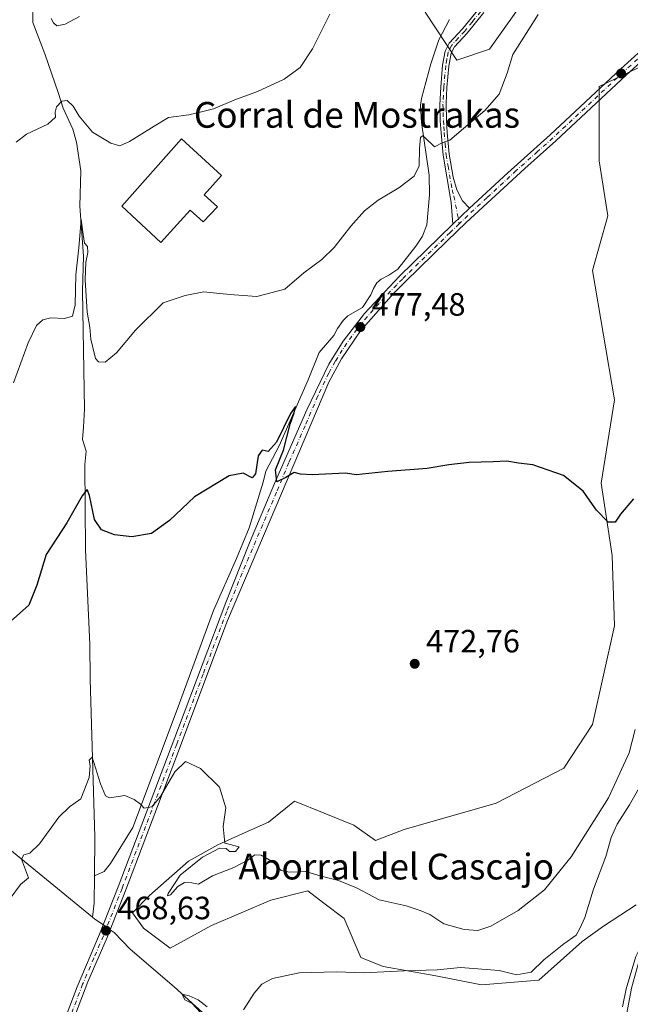
# Model space of a CAD drawing. Units: metres. Extents: x 618231 to 621699, y 4697048 to 4699420.
# Drawn here: x 621257 to 621446, y 4698624 to 4698930 of the extents above; entities that cross this region are included whole.
import ezdxf
from ezdxf.enums import TextEntityAlignment as Align

# ---------------------------------------------------------------- set-up
doc = ezdxf.new("R2010")
doc.units = ezdxf.units.M
doc.header["$MEASUREMENT"] = 0
doc.linetypes.add('DGN Style 4', pattern=[2.6384748266838614, 1.318413404963828, -0.6592067024819142, 0.001648016756204785, -0.6592067024819142])
for name, color, linetype, lineweight in [('Camino Cxs', 7, 'Continuous', 0), ('Camino eje', 30, 'DGN Style 4', 13), ('Corriente natural lineal', 142, 'Continuous', 13), ('Corriente natural lineal oculto', 9, 'DGN Style 4', 13), ('Cultivos herbáceos CxS', 92, 'Continuous', 0), ('Curva de nivel maestra', 30, 'Continuous', 30), ('Curva de nivel normal', 30, 'Continuous', 0), ('Edificación industrial Cxs', 135, 'Continuous', 13), ('Matorral CxS', 135, 'Continuous', 0), ('Punto de cota en terreno', 7, 'Continuous', 0), ('Rótulo de punto de cota en terreno', 7, 'Continuous', 0), ('Texto cartográfico', 7, 'Continuous', 0)]:
    doc.layers.add(name, color=color, linetype=linetype, lineweight=lineweight)
doc.styles.add('Style-Arial', font='txt')

# ---------------------------------------------------------------- blocks, each defined once
blk = doc.blocks.new('*U6')
at = {"layer": 'Cultivos herbáceos CxS', "color": 92, "linetype": 'Continuous', "lineweight": 0}
for points in [[(621450.8583000004, 4698916.290300001, 478.3668999999937), (621436.5705000004, 4698909.4823, 478.8160999999964), (621436.5698999995, 4698886.3355, 478.1125999999931), (621439.2918999996, 4698869.3159, 477.5939000000071), (621434.5286999998, 4698852.295700001, 477.232999999993), (621441.3318999996, 4698812.1281, 476.3592000000062), (621437.2496999997, 4698786.258099999, 475.4008000000031), (621440.6514999997, 4698763.791300001, 474.6447999999946), (621441.3309000004, 4698742.0067, 473.7995999999985), (621434.5268000001, 4698711.3707, 472.976800000004), (621425.6815, 4698697.754100001, 472.7611999999936), (621404.5899, 4698686.862299999, 472.5561000000016), (621376.0131000001, 4698678.692299999, 472.0277999999962), (621367.1681000004, 4698675.2885, 471.7863000000071), (621360.3646999998, 4698680.054500001, 471.626099999994), (621341.9943000004, 4698687.5427, 471.3708999999944), (621333.9175000006, 4698680.953500001, 471.1353999999993), (621325.6646999996, 4698677.330900001, 470.3098999999929), (621318.1809, 4698673.927100001, 469.7209000000003), (621309.0289000003, 4698668.864900001, 468.9168999999966), (621296.9398999996, 4698658.1983, 468.6008000000002), (621291.6448999997, 4698652.822100001, 468.7724000000017), (621295.0466999998, 4698648.0571, 468.3000999999931), (621303.3394999999, 4698641.8421, 467.5988999999972), (621316.1394999997, 4698648.9531, 467.6827999999951), (621334.6284999996, 4698656.775900001, 467.7948999999935), (621346.0763999998, 4698659.630899999, 469.0188999999955), (621351.0225000001, 4698655.8935, 468.0578999999998), (621357.3838999998, 4698651.0869, 467.269100000005), (621362.6158999996, 4698638.9659, 465.8668999999937), (621369.4725000003, 4698636.1527, 465.8666999999987), (621385.8284999998, 4698633.308700001, 465.2629000000015), (621400.0503000002, 4698630.4639, 464.7333999999974), (621417.8280999997, 4698631.885500001, 464.9587000000029), (621431.3388999999, 4698643.974300001, 464.9551999999967), (621437.9276999999, 4698648.737299999, 463.9777999999933), (621448.0686999997, 4698655.337099999, 463.4423999999999)], [(621382.5525000002, 4698932.524700001, 483.8237999999984), (621392.3450999996, 4698917.6527, 482.4550000000018), (621402.5514000002, 4698921.056700001, 483.1008000000002), (621420.9222999997, 4698946.926300001, 482.4707999999956)]]:
    blk.add_polyline3d(points, dxfattribs=at)
blk = doc.blocks.new('*U12')
at = {"layer": 'Matorral CxS', "color": 135, "linetype": 'Continuous', "lineweight": 0}
for points in [[(621420.9222999997, 4698946.926300001, 482.4707999999956), (621402.5514000002, 4698921.056700001, 483.1008000000002), (621392.3450999996, 4698917.6527, 482.4550000000018), (621382.5525000002, 4698932.524700001, 483.8237999999984)], [(621448.0686999997, 4698655.337099999, 463.4423999999999), (621437.9276999999, 4698648.737299999, 463.9777999999933), (621431.3388999999, 4698643.974300001, 464.9551999999967), (621417.8280999997, 4698631.885500001, 464.9587000000029), (621400.0503000002, 4698630.4639, 464.7333999999974), (621385.8284999998, 4698633.308700001, 465.2629000000015), (621369.4725000003, 4698636.1527, 465.8666999999987), (621362.6158999996, 4698638.9659, 465.8668999999937), (621357.3838999998, 4698651.0869, 467.269100000005), (621351.0225000001, 4698655.8935, 468.0578999999998), (621346.0763999998, 4698659.630899999, 469.0188999999955), (621334.6284999996, 4698656.775900001, 467.7948999999935), (621316.1394999997, 4698648.9531, 467.6827999999951), (621303.3394999999, 4698641.8421, 467.5988999999972), (621295.0466999998, 4698648.0571, 468.3000999999931), (621291.6448999997, 4698652.822100001, 468.7724000000017), (621296.9398999996, 4698658.1983, 468.6008000000002), (621309.0289000003, 4698668.864900001, 468.9168999999966), (621318.1809, 4698673.927100001, 469.7209000000003), (621325.6646999996, 4698677.330900001, 470.3098999999929), (621333.9175000006, 4698680.953500001, 471.1353999999993), (621341.9943000004, 4698687.5427, 471.3708999999944), (621360.3646999998, 4698680.054500001, 471.626099999994), (621367.1681000004, 4698675.2885, 471.7863000000071), (621376.0131000001, 4698678.692299999, 472.0277999999962), (621404.5899, 4698686.862299999, 472.5561000000016), (621425.6815, 4698697.754100001, 472.7611999999936), (621434.5268000001, 4698711.3707, 472.976800000004), (621441.3309000004, 4698742.0067, 473.7995999999985), (621440.6514999997, 4698763.791300001, 474.6447999999946), (621437.2496999997, 4698786.258099999, 475.4008000000031), (621441.3318999996, 4698812.1281, 476.3592000000062), (621434.5286999998, 4698852.295700001, 477.232999999993), (621439.2918999996, 4698869.3159, 477.5939000000071), (621436.5698999995, 4698886.3355, 478.1125999999931), (621436.5705000004, 4698909.4823, 478.8160999999964), (621450.8583000004, 4698916.290300001, 478.3668999999937)]]:
    blk.add_polyline3d(points, dxfattribs=at)
blk = doc.blocks.new('5PATER')
at = {"layer": 'Punto de cota en terreno', "linetype": 'Continuous', "lineweight": 0}
h = blk.add_hatch(color=51, dxfattribs=at)
edge = h.paths.add_edge_path()
edge.add_ellipse((0, 0), major_axis=(-0.1095731443231308, -0.1110710700762829), ratio=0.9994222409660322, start_angle=0, end_angle=360)
blk = doc.blocks.new('*U17')
at = {"layer": 'Camino Cxs', "color": 7, "linetype": 'Continuous', "lineweight": 0}
for points in [[(621457.8400999998, 4698924.590100001, 478.1150000000052), (621445.0800999999, 4698913.100099999, 478.4953999999998), (621423.1001000004, 4698892.550100001, 478.8968000000023), (621413.5301000001, 4698884.030099999, 478.7596999999951), (621395.2701000003, 4698867.1801, 478.5831999999937), (621389.4101, 4698861.470100001, 478.4725000000035), (621376.3601000002, 4698848.7601, 478.1552999999985), (621372.8201000001, 4698845.2401, 478.0210999999982), (621362.5000999998, 4698833.530099999, 477.5662000000011), (621356.5500999996, 4698824.8301, 477.1827000000048), (621352.5800999999, 4698817.670100001, 476.8190000000032), (621321.1901000004, 4698743.610099999, 472.6211999999941), (621304.7901, 4698700.090100001, 470.5133999999962), (621289.5701000001, 4698659.960100001, 469.0310000000027), (621283.7500999998, 4698645.200099999, 468.7764000000025), (621277.7901, 4698631.440099999, 468.1459000000032), (621260.8101000005, 4698586.920100001, 467.0880000000034)], [(621260.2600999996, 4698592.5101, 467.3747000000003), (621274.4501, 4698629.9001, 468.1542999999947), (621281.4101, 4698646.170100001, 468.7431999999972), (621287.2100999998, 4698660.880100001, 469.1772999999957), (621305.9600999998, 4698710.3301, 471.0415000000066), (621320.6201, 4698749.220100001, 472.9140000000043), (621327.9801000003, 4698767.780099999, 474.0185000000056), (621335.7100999998, 4698786.1801, 474.8505000000005), (621345.8201000001, 4698809.020099999, 476.3451999999961), (621352.6201, 4698823.200099999, 477.1468000000023), (621357.0800999999, 4698830.380100001, 477.5783999999985), (621363.6700999998, 4698838.970100001, 477.9529999999941), (621374.5800999999, 4698850.5701, 478.3644000000059), (621391.1501000002, 4698866.700099999, 478.6925999999949), (621396.3601000002, 4698871.640100001, 478.7229999999981), (621408.2001, 4698882.600099999, 478.8552000000054), (621421.3901000004, 4698894.420100001, 478.9808000000049), (621443.3701, 4698914.970100001, 478.5546999999933), (621456.1700999998, 4698926.4901, 478.1484999999957)]]:
    blk.add_polyline3d(points, dxfattribs=at)

msp = doc.modelspace()

# ---------------------------------------------------------------- linework, layer by layer
at = {"layer": 'Camino Cxs', "color": 7, "linetype": 'Continuous', "lineweight": 0, "extrusion": (-0.003072544075019039, -0.00291331434458395, 0.9999910359960418), "elevation": -15119.83914820057, "flags": 128}
msp.add_lwpolyline([(621394.8978173551, 4698847.53179841), (621389.6877485422, 4698842.591777444)], dxfattribs=at)
msp.add_lwpolyline([(621394.8978173551, 4698847.53179841), (621389.6877485422, 4698842.591777444)], dxfattribs=at)
at = {"layer": 'Camino Cxs', "color": 7, "linetype": 'Continuous', "lineweight": 0}
for points in [[(621396.3601000002, 4698871.640100001, 478.7229999999981), (621408.2001, 4698882.600099999, 478.8552000000054), (621421.3901000004, 4698894.420100001, 478.9808000000049), (621443.3701, 4698914.970100001, 478.5546999999933), (621456.1700999998, 4698926.4901, 478.1484999999957), (621466.0601000005, 4698935.030099999, 477.8426000000036), (621469.9501, 4698938.1601, 477.6977999999945), (621477.4600999998, 4698943.4801, 477.3800999999949), (621483.0301000001, 4698946.5601, 477.1284000000014), (621489.0800999999, 4698949.220100001, 476.7652999999991), (621493.8800999997, 4698950.600099999, 476.5160999999935), (621500.9200999998, 4698951.920100001, 476.277900000001), (621505.9001000002, 4698952.3101, 476.1540999999997), (621511.0900999998, 4698952.100099999, 476.0038999999961), (621526.1001000004, 4698950.890100001, 475.6288999999961), (621531.2901, 4698950.950099999, 475.321100000001), (621535.1700999998, 4698952.110099999, 475.1293000000006), (621536.8000999996, 4698952.970100001, 475.1564999999973), (621538.3701, 4698954.0001, 475.2828000000009), (621541.9471000005, 4698956.977600001, 475.2225999999937)], [(621400.8101000005, 4698932.450099999, 483.6273999999976), (621395.5900999998, 4698926.020099999, 483.3659999999945), (621391.6300999997, 4698921.7601, 482.8215000000055), (621390.6201, 4698919.7601, 482.7195000000065), (621389.9200999998, 4698915.780099999, 482.3895000000048), (621389.3101000005, 4698909.120100001, 481.5831999999937), (621389.0301000001, 4698904.140100001, 481.1491999999998), (621389.1901000004, 4698898.920100001, 480.7660999999935), (621389.4401000004, 4698895.200099999, 480.5124999999971), (621390.0401, 4698888.390100001, 480.0142999999953), (621391.2401000002, 4698881.300100001, 479.5414000000019), (621392.3601000002, 4698877.360099999, 479.1931999999942), (621394.1501000002, 4698873.9801, 478.9122999999963), (621396.3601000002, 4698871.640100001, 478.7229999999981), (621391.1501000002, 4698866.700099999, 478.6925999999949), (621390.6101000002, 4698873.470100001, 479.1312000000034), (621388.1101000002, 4698888.140100001, 480.068299999999), (621387.5100999996, 4698895.050100001, 480.607799999998), (621387.2500999998, 4698898.8201, 480.8772999999928), (621387.0800999999, 4698903.780099999, 481.2783999999957), (621387.3701, 4698909.2601, 481.6873000000051), (621387.9901000002, 4698916.030099999, 482.2638000000007), (621388.7602000004, 4698920.380100001, 482.6367999999929), (621390.0201000003, 4698922.880100001, 482.8243999999977), (621394.1201, 4698927.300100001, 483.319399999993), (621398.8300999999, 4698933.040100001, 483.6641999999993)], [(621391.1501000002, 4698866.700099999, 478.6925999999949), (621390.6101000002, 4698873.470100001, 479.1312000000034), (621388.1101000002, 4698888.140100001, 480.068299999999), (621387.5100999996, 4698895.050100001, 480.607799999998), (621387.2500999998, 4698898.8201, 480.8772999999928), (621387.0800999999, 4698903.780099999, 481.2783999999957), (621387.3701, 4698909.2601, 481.6873000000051), (621387.9901000002, 4698916.030099999, 482.2638000000007), (621388.7602000004, 4698920.380100001, 482.6367999999929), (621390.0201000003, 4698922.880100001, 482.8243999999977), (621394.1201, 4698927.300100001, 483.319399999993), (621398.8300999999, 4698933.040100001, 483.6641999999993)], [(621400.8101000005, 4698932.450099999, 483.6273999999976), (621395.5900999998, 4698926.020099999, 483.3659999999945), (621391.6300999997, 4698921.7601, 482.8215000000055), (621390.6201, 4698919.7601, 482.7195000000065), (621389.9200999998, 4698915.780099999, 482.3895000000048), (621389.3101000005, 4698909.120100001, 481.5831999999937), (621389.0301000001, 4698904.140100001, 481.1491999999998), (621389.1901000004, 4698898.920100001, 480.7660999999935), (621389.4401000004, 4698895.200099999, 480.5124999999971), (621390.0401, 4698888.390100001, 480.0142999999953), (621391.2401000002, 4698881.300100001, 479.5414000000019), (621392.3601000002, 4698877.360099999, 479.1931999999942), (621394.1501000002, 4698873.9801, 478.9122999999963), (621396.3601000002, 4698871.640100001, 478.7229999999981)], [(621457.8400999998, 4698924.590100001, 478.1150000000052), (621445.0800999999, 4698913.100099999, 478.4953999999998), (621423.1001000004, 4698892.550100001, 478.8968000000023), (621413.5301000001, 4698884.030099999, 478.7596999999951), (621395.2701000003, 4698867.1801, 478.5831999999937), (621389.4101, 4698861.470100001, 478.4725000000035), (621376.3601000002, 4698848.7601, 478.1552999999985), (621372.8201000001, 4698845.2401, 478.0210999999982), (621362.5000999998, 4698833.530099999, 477.5662000000011), (621356.5500999996, 4698824.8301, 477.1827000000048), (621352.5800999999, 4698817.670100001, 476.8190000000032), (621321.1901000004, 4698743.610099999, 472.6211999999941), (621304.7901, 4698700.090100001, 470.5133999999962), (621289.5701000001, 4698659.960100001, 469.0310000000027), (621283.7500999998, 4698645.200099999, 468.7764000000025), (621277.7901, 4698631.440099999, 468.1459000000032), (621260.8101000005, 4698586.920100001, 467.0880000000034)], [(621260.2600999996, 4698592.5101, 467.3747000000003), (621274.4501, 4698629.9001, 468.1542999999947), (621281.4101, 4698646.170100001, 468.7431999999972), (621287.2100999998, 4698660.880100001, 469.1772999999957), (621305.9600999998, 4698710.3301, 471.0415000000066), (621320.6201, 4698749.220100001, 472.9140000000043), (621327.9801000003, 4698767.780099999, 474.0185000000056), (621335.7100999998, 4698786.1801, 474.8505000000005), (621345.8201000001, 4698809.020099999, 476.3451999999961), (621352.6201, 4698823.200099999, 477.1468000000023), (621357.0800999999, 4698830.380100001, 477.5783999999985), (621363.6700999998, 4698838.970100001, 477.9529999999941), (621374.5800999999, 4698850.5701, 478.3644000000059), (621391.1501000002, 4698866.700099999, 478.6925999999949)]]:
    msp.add_polyline3d(points, dxfattribs=at)
at = {"layer": 'Camino eje', "color": 30, "linetype": 'DGN Style 4', "lineweight": 13}
for points in [[(621399.8201000001, 4698932.745100001, 483.6426999999967), (621397.2100999998, 4698929.530099999, 483.5304000000033), (621394.8551000003, 4698926.6601, 483.3317999999999), (621392.8750999998, 4698924.530099999, 483.0657999999967), (621390.8251, 4698922.3201, 482.8077999999951), (621389.6901000004, 4698920.0701, 482.6744999999937), (621389.3051000005, 4698917.895099999, 482.5454000000027), (621388.9550999999, 4698915.905099999, 482.3276000000042), (621388.3400999998, 4698909.190099999, 481.6291999999958), (621388.2001, 4698906.700099999, 481.4152999999933), (621388.0551000005, 4698903.960100001, 481.1992000000028), (621388.1350999996, 4698901.350099999, 480.9946999999956), (621388.2200999996, 4698898.870100001, 480.8203000000067), (621388.3501000004, 4698896.985099999, 480.6861000000063), (621388.4751000004, 4698895.1251, 480.5602999999974), (621388.7751000002, 4698891.720100001, 480.3187999999937), (621389.0751, 4698888.265100001, 480.0415999999968), (621389.6750999996, 4698884.720100001, 479.831600000005), (621390.9250999996, 4698877.3851, 479.3190000000032), (621391.4851000002, 4698875.415100001, 479.153999999995), (621393.1643000003, 4698866.782500001, 478.6088000000018)], [(621450.6051000003, 4698919.780099999, 478.3377000000037), (621444.2251000004, 4698914.0351, 478.5148000000045), (621422.2451, 4698893.485099999, 478.9612999999954), (621417.4600999998, 4698889.225099999, 478.773000000001), (621410.8651000002, 4698883.315099999, 478.8041999999987), (621401.7351000002, 4698874.890100001, 478.7333999999974), (621395.8151000004, 4698869.4101, 478.6551000000036), (621393.1643000003, 4698866.782500001, 478.6088000000018)], [(621393.1643000003, 4698866.782500001, 478.6088000000018), (621390.2801000001, 4698864.085100001, 478.587400000004), (621375.4700999996, 4698849.665100001, 478.2541000000056), (621373.7001, 4698847.905099999, 478.1809999999969), (621368.2451, 4698842.1051, 477.9425999999949), (621363.0850999998, 4698836.2501, 477.7476000000024), (621359.7901, 4698831.9551, 477.5690999999933), (621356.8151000004, 4698827.6051, 477.3638999999966), (621354.5850999998, 4698824.015100001, 477.1659999999974), (621352.6001000004, 4698820.4351, 476.9787999999971), (621349.2001, 4698813.345100001, 476.5540000000037), (621345.2763, 4698804.0875, 475.9850000000006), (621340.2213000003, 4698792.667500001, 475.2024999999995), (621336.3563000001, 4698783.467499999, 474.7888999999996), (621324.5850999998, 4698755.6951, 473.280899999998), (621320.9051000001, 4698746.415100001, 472.7600999999996), (621313.5751, 4698726.970100001, 471.8331000000035), (621305.3750999998, 4698705.210100001, 470.8132999999943), (621288.3901000004, 4698660.420100001, 469.1208999999944), (621282.5800999999, 4698645.6851, 468.781799999997), (621279.6001000004, 4698638.8051, 468.6209999999992), (621276.1201, 4698630.670100001, 468.1594000000041), (621269.0251000002, 4698611.975099999, 467.7609999999986)]]:
    msp.add_polyline3d(points, dxfattribs=at)
at = {"layer": 'Corriente natural lineal', "color": 142, "linetype": 'Continuous', "lineweight": 13, "extrusion": (-0.3001697042753466, -0.002732328148319061, 0.9538819020288313), "elevation": -198880.4783824864, "flags": 128}
msp.add_lwpolyline([(-4692814.636017252, 633539.7005953859), (-4692806.118871782, 633539.5500201383), (-4692801.854236944, 633538.9117409914)], dxfattribs=at)
at = {"layer": 'Corriente natural lineal', "color": 142, "linetype": 'Continuous', "lineweight": 13, "extrusion": (0.0514952168687437, 0.009995716737687656, 0.9986232163766978), "elevation": 79427.22782998954, "flags": 128}
msp.add_lwpolyline([(4494171.207713437, -1503140.283453304), (4494170.442531222, -1503140.920172813), (4494168.17300602, -1503143.144878405)], dxfattribs=at)
at = {"layer": 'Corriente natural lineal', "color": 142, "linetype": 'Continuous', "lineweight": 13}
for points in [[(621260.5201000003, 4698935.7501, 489.5344999999944), (621260.6601, 4698929.270099999, 488.8120000000054), (621264.3601000002, 4698919.540100001, 488.1926999999997), (621268.5500999996, 4698907.5701, 486.8364000000002), (621270.0800999999, 4698902.720100001, 485.9685999999929), (621273.1300999997, 4698896.2401, 485.1196000000054), (621274.1801000005, 4698892.1801, 484.6769999999961), (621275.5401, 4698883.2601, 483.7213000000047), (621275.2500999998, 4698872.2601, 481.9554999999964), (621276.3901000004, 4698856.710100001, 480.883799999996), (621276.0401, 4698845.920100001, 480.2244000000064), (621276.6700999998, 4698809.2301, 477.2091999999975), (621276.4401000004, 4698803.690099999, 477.321100000001), (621276.0701000001, 4698799.780099999, 477.303899999999), (621277.1801000005, 4698796.210100001, 476.983699999997), (621276.8601000002, 4698792.0701, 476.617499999993), (621277.0401, 4698765.530099999, 474.3497000000062), (621278.3601000002, 4698736.2401, 473.3847999999998), (621278.4700999996, 4698725.450099999, 472.8000999999931), (621279.9101, 4698676.4301, 469.5696999999927), (621279.8162000002, 4698664.318200001, 468.8138999999938)], [(621390.1501000002, 4698930.290100001, 483.6554000000033), (621386.7600999996, 4698923.950099999, 483.0473000000056), (621384.3300999999, 4698916.470100001, 482.6993999999977), (621381.4501, 4698905.690099999, 482.3209000000061), (621381.0701000001, 4698903.5101, 482.2176999999938), (621381.4200999998, 4698898.290100001, 481.4661000000052), (621383.7600999996, 4698881.9301, 480.0941000000021), (621383.9501, 4698875.780099999, 479.7458000000043), (621383.0301000001, 4698866.5101, 479.3818000000028), (621381.7701000003, 4698862.940099999, 479.2204000000056), (621379.6801000005, 4698859.860099999, 478.9854999999953), (621374.0401, 4698852.7301, 478.8190999999933), (621371.2701000003, 4698850.8101, 478.8800999999949), (621368.9101, 4698849.620100001, 478.9680999999982), (621367.5500999996, 4698848.4801, 479.007500000007), (621366.4501, 4698846.7601, 478.9257000000071), (621365.6401000004, 4698844.7501, 478.7308000000049), (621363.1101000002, 4698840.780099999, 478.5203000000038), (621358.5601000005, 4698838.200099999, 478.7234999999928), (621357.1001000004, 4698836.780099999, 478.7114000000002), (621355.3201000001, 4698834.290100001, 478.4995000000054), (621354.1501000002, 4698832.0701, 478.3742999999959), (621349.6201, 4698826.800100001, 478.1870999999956), (621346.2401000002, 4698818.350099999, 477.453999999998), (621337.2401000002, 4698797.850099999, 475.9091999999946), (621333.0800999999, 4698790.030099999, 474.8873000000021), (621332.1801000005, 4698786.540100001, 474.5890000000073), (621327.8701, 4698772.4101, 474.2090999999928), (621323.9700999996, 4698762.840100001, 473.6759000000021), (621316.8400999998, 4698746.690099999, 472.8358000000007), (621305.4901000002, 4698715.960100001, 471.3499000000011), (621291.7001, 4698679.3101, 470.0069999999978), (621284.8101000005, 4698668.1601, 469.1585999999952), (621282.7901, 4698665.720100001, 468.6683000000049), (621279.8162000002, 4698664.318200001, 468.8138999999938)], [(621497.4200999998, 4698731.940199999, 464.193299999999), (621488.2001, 4698723.800100001, 464.1070000000037), (621482.8101000005, 4698717.380100001, 464.0344000000041), (621478.7100999998, 4698711.290100001, 464.0320999999968), (621474.3000999996, 4698702.540100001, 463.772299999997), (621471.0401, 4698697.850099999, 463.027700000006), (621466.5100999996, 4698693.050100001, 462.3730999999971), (621460.0800999999, 4698688.2501, 461.9190999999992), (621458.7600999996, 4698685.110099999, 461.7111000000005), (621458.7901, 4698679.5101, 461.8797999999952), (621459.7801000001, 4698670.300100001, 462.1919999999955), (621459.4901000002, 4698664.350099999, 461.9382000000041), (621452.3901000004, 4698644.7301, 461.8142999999982), (621448.6901000004, 4698636.920100001, 461.2217999999993), (621446.6101000002, 4698629.450099999, 460.9781999999978), (621444.9001000002, 4698620.0101, 460.9324000000051), (621443.4301000005, 4698603.440099999, 460.255799999999), (621439.4301000005, 4698567.5601, 459.0464999999967), (621436.8201000001, 4698554.5801, 458.7753999999986), (621432.9501, 4698544.610099999, 458.5074000000022), (621427.7600999996, 4698535.850099999, 457.8019999999961), (621423.8800999997, 4698525.470100001, 457.3084999999992), (621420.7200999996, 4698513.420100001, 457.0430000000051), (621419.2901, 4698506.1801, 456.8068999999959)], [(621244.8000999996, 4698679.530099999, 471.7305999999954), (621279.1801000005, 4698651.530099999, 468.577099999995)], [(621284.7034, 4698647.617799999, 468.4995000000054), (621285.9600999998, 4698646.7501, 468.4844000000012), (621290.9001000002, 4698641.600099999, 467.6318000000028), (621304.6201, 4698629.8201, 466.2844000000041), (621314.5201000003, 4698620.860099999, 465.777700000006), (621342.6401000004, 4698597.390100001, 463.3617999999988), (621355.9200999998, 4698587.4901, 462.4645000000019), (621386.5601000005, 4698562.1801, 460.7878999999957), (621406.1101000002, 4698545.0001, 458.8181000000041), (621413.2701000003, 4698537.640100001, 457.9741000000067), (621415.7801000001, 4698531.7601, 457.6736999999994), (621416.8701, 4698519.780099999, 457.2661999999983), (621419.2901, 4698506.1801, 456.8068999999959)]]:
    msp.add_polyline3d(points, dxfattribs=at)
at = {"layer": 'Corriente natural lineal oculto', "color": 9, "linetype": 'DGN Style 4', "lineweight": 13, "extrusion": (-0.0229318031052782, 0.01583547150296068, 0.9996116097007975), "elevation": 60626.43950277504, "flags": 128}
msp.add_lwpolyline([(-4219408.305266361, -2157826.117660651), (-4219408.305266361, -2157823.516117733)], dxfattribs=at)
at = {"layer": 'Cultivos herbáceos CxS', "color": 92, "linetype": 'Continuous', "lineweight": 0}
for points in [[(621420.9222999997, 4698946.926300001, 482.4707999999956), (621402.5514000002, 4698921.056700001, 483.1008000000002), (621392.3450999996, 4698917.6527, 482.4550000000018), (621382.5525000002, 4698932.524700001, 483.8237999999984)], [(621450.8583000004, 4698916.290300001, 478.3668999999937), (621436.5705000004, 4698909.4823, 478.8160999999964), (621436.5698999995, 4698886.3355, 478.1125999999931), (621439.2918999996, 4698869.3159, 477.5939000000071), (621434.5286999998, 4698852.295700001, 477.232999999993), (621441.3318999996, 4698812.1281, 476.3592000000062), (621437.2496999997, 4698786.258099999, 475.4008000000031), (621440.6514999997, 4698763.791300001, 474.6447999999946), (621441.3309000004, 4698742.0067, 473.7995999999985), (621434.5268000001, 4698711.3707, 472.976800000004), (621425.6815, 4698697.754100001, 472.7611999999936), (621404.5899, 4698686.862299999, 472.5561000000016), (621376.0131000001, 4698678.692299999, 472.0277999999962), (621367.1681000004, 4698675.2885, 471.7863000000071), (621360.3646999998, 4698680.054500001, 471.626099999994), (621341.9943000004, 4698687.5427, 471.3708999999944), (621333.9175000006, 4698680.953500001, 471.1353999999993), (621325.6646999996, 4698677.330900001, 470.3098999999929), (621318.1809, 4698673.927100001, 469.7209000000003), (621309.0289000003, 4698668.864900001, 468.9168999999966), (621296.9398999996, 4698658.1983, 468.6008000000002), (621291.6448999997, 4698652.822100001, 468.7724000000017), (621295.0466999998, 4698648.0571, 468.3000999999931), (621303.3394999999, 4698641.8421, 467.5988999999972), (621316.1394999997, 4698648.9531, 467.6827999999951), (621334.6284999996, 4698656.775900001, 467.7948999999935), (621346.0763999998, 4698659.630899999, 469.0188999999955), (621351.0225000001, 4698655.8935, 468.0578999999998), (621357.3838999998, 4698651.0869, 467.269100000005), (621362.6158999996, 4698638.9659, 465.8668999999937), (621369.4725000003, 4698636.1527, 465.8666999999987), (621385.8284999998, 4698633.308700001, 465.2629000000015), (621400.0503000002, 4698630.4639, 464.7333999999974), (621417.8280999997, 4698631.885500001, 464.9587000000029), (621431.3388999999, 4698643.974300001, 464.9551999999967), (621437.9276999999, 4698648.737299999, 463.9777999999933), (621448.0686999997, 4698655.337099999, 463.4423999999999)]]:
    msp.add_polyline3d(points, dxfattribs=at)
at = {"layer": 'Curva de nivel maestra', "color": 30, "linetype": 'Continuous', "lineweight": 30, "elevation": 475, "flags": 128}
msp.add_lwpolyline([(621447.2300000006, 4698781.4301), (621443.25, 4698776.6801), (621441.5599999996, 4698774.190099999), (621439.4500000002, 4698774.200099999), (621435.7800000003, 4698777.880100001), (621431.5999999996, 4698783.8101), (621425.5, 4698788.690099999), (621416.0300000003, 4698791.9101), (621411.5599999996, 4698792.5101), (621407.9199999999, 4698793.100099999), (621403.6799999997, 4698792.890100001), (621396.2599999999, 4698792.700099999), (621389.8899999997, 4698791.960100001), (621383.2100000001, 4698790.780099999), (621370.9900000002, 4698789.850099999), (621361.1500000004, 4698788.9001), (621357.7800000003, 4698789.360099999), (621347.4500000002, 4698788.9001), (621343.8200000003, 4698789.030099999), (621341.8600000005, 4698789.5601), (621339.2699999996, 4698788.0001), (621336.4400000004, 4698786.6601), (621336.0499999998, 4698790.370100001), (621338.5899999999, 4698796.5601), (621340.5700000003, 4698804.600099999), (621341.8200000003, 4698808.0601), (621342.2599999999, 4698810.100099999), (621340.7400000002, 4698807.920100001), (621336.4000000004, 4698799.030099999), (621333.7699999996, 4698796.100099999), (621331.9199999999, 4698796.470100001), (621330.7100000001, 4698794.7301), (621329.8600000005, 4698789.140100001), (621328.8399999999, 4698787.9301), (621326, 4698789.3301), (621321.6100000005, 4698788.5601), (621310.9000000004, 4698782.0001), (621303.1299999999, 4698774.6601), (621297.5199999996, 4698770.6801), (621291.4299999997, 4698769.6501), (621286, 4698770.220100001), (621282.0199999996, 4698771.790100001), (621279.7800000003, 4698774.970100001), (621278.2199999997, 4698782.4001), (621277.5899999999, 4698784.350099999), (621275.9400000004, 4698782.360099999), (621271.2300000006, 4698773.9801), (621264.8200000003, 4698764.110099999), (621261.9400000004, 4698754.640100001), (621259.3700000001, 4698748.350099999), (621253.7400000002, 4698743.3301)], dxfattribs=at)
at = {"layer": 'Curva de nivel normal', "color": 30, "linetype": 'Continuous', "lineweight": 0, "flags": 128}
for points, elevation in [([(621254.6200000001, 4698817.420100001), (621259.2300000006, 4698829.870100001), (621261.7699999996, 4698835.220100001), (621263.7400000002, 4698837.020099999), (621266.2000000002, 4698837.5801), (621270.4900000002, 4698837.4001), (621272.9900000002, 4698838.140100001), (621273.7599999999, 4698841.600099999), (621274.0300000003, 4698850.940099999), (621274.9199999999, 4698859.3101), (621275.7199999997, 4698868.100099999), (621276.2599999999, 4698863.450099999), (621276.75, 4698860.8301), (621277.6200000001, 4698859.780099999), (621277.7699999996, 4698857.940099999), (621277.0800000001, 4698854.9101), (621276.9000000004, 4698849.4001), (621277.5199999996, 4698839.350099999), (621278.3799999999, 4698834.7601), (621278.6799999997, 4698831.020099999), (621280.1200000001, 4698824.9901), (621281.0199999996, 4698823.9801), (621283.1500000004, 4698823.850099999), (621286.6500000004, 4698826.700099999), (621292.5099999999, 4698833.7401), (621301.1399999997, 4698842.290100001), (621307.9699999997, 4698844.5001), (621313.8300000001, 4698845.670100001), (621318.6299999999, 4698845.140100001), (621323.25, 4698844.710100001), (621330.2699999996, 4698844.2601), (621338.9199999999, 4698846.4901), (621344.8799999999, 4698851.590100001), (621350.4199999999, 4698855.700099999), (621354.3200000003, 4698859.450099999), (621359.4500000002, 4698866.090100001), (621363.7000000002, 4698870.8201), (621367.9699999997, 4698874.130100001), (621374.3700000001, 4698877.940099999), (621379.1200000001, 4698881.610099999), (621380.6399999997, 4698884.7601), (621380.7699999996, 4698890.200099999), (621381.1399999997, 4698893.5601), (621381.7199999997, 4698894.1501), (621382.3300000001, 4698893.6801), (621385.4500000002, 4698890.6601), (621387.8099999996, 4698891.940099999), (621390.25, 4698892.7501), (621394.4800000006, 4698896.4301), (621401.1100000005, 4698901.960100001), (621405.54, 4698907.100099999), (621408, 4698913.590100001), (621409.7599999999, 4698919.420100001), (621413.9400000004, 4698925.860099999), (621417.7100000001, 4698931.8101)], 480), ([(621352.9299999997, 4698931.940099999), (621347.5800000001, 4698921.110099999), (621343.7400000002, 4698915.290100001), (621338.7800000003, 4698911.700099999), (621330.4400000004, 4698907.920100001), (621323.4400000004, 4698905.3301), (621316.7699999996, 4698902.5001), (621313.4400000004, 4698901.720100001), (621309.0999999996, 4698900.6601), (621302.7699999996, 4698899.770099999), (621298.3399999999, 4698897.1501), (621290.7400000002, 4698892.390100001), (621287.6799999997, 4698891.0601), (621284.9299999997, 4698891.8101), (621279.1900000004, 4698895.2501), (621275.04, 4698900.210100001), (621273.1799999997, 4698903.360099999), (621271.3700000001, 4698905.090100001), (621269.6900000004, 4698904.920100001), (621268.04, 4698903.1601), (621267.5499999998, 4698901.520099999), (621267.6900000004, 4698899.870100001), (621265.3200000003, 4698897.700099999), (621258.7100000001, 4698894.6501), (621255.5300000003, 4698892.1601)], 485), ([(621266.4000000004, 4698930.5101), (621267.04, 4698929.2401), (621268.1600000003, 4698928.3201), (621270.7300000006, 4698928.7601), (621275.1699999999, 4698931.190099999)], 490), ([(621447.8499999996, 4698709.8201), (621445.9600000001, 4698702.5701), (621439.5599999996, 4698688.600099999), (621427.9500000002, 4698670.200099999), (621419.6100000005, 4698659.960100001), (621411.4500000002, 4698653.5701), (621403, 4698648.7301), (621398.9199999999, 4698647.4001), (621394.6500000004, 4698647.6601), (621388.3600000005, 4698649.450099999), (621384.0099999999, 4698652.340100001), (621381.04, 4698653.550100001), (621376.6799999997, 4698655.0001), (621368.3099999996, 4698656.850099999), (621361.2300000006, 4698660.600099999), (621355.6699999999, 4698662.840100001), (621350.2100000001, 4698664.2501), (621345.4699999997, 4698665.7301), (621340.4400000004, 4698665.450099999), (621337.7699999996, 4698665.960100001), (621335.3200000003, 4698668.590100001), (621331.6200000001, 4698670.790100001), (621329.6500000004, 4698670.9001), (621327.4400000004, 4698669.220100001), (621323.0999999996, 4698666.960100001), (621316.4400000004, 4698664.350099999), (621312.1699999999, 4698661.780099999), (621310.0199999996, 4698662.120100001), (621307.8300000001, 4698662.300100001), (621305.6799999997, 4698661.0001), (621303.4199999999, 4698658.460100001), (621302.54, 4698658.140100001), (621302.6799999997, 4698658.890100001), (621306.4400000004, 4698664.550100001), (621313.3600000005, 4698670.170100001), (621318.6600000003, 4698672.950099999), (621320.7100000001, 4698672.870100001), (621321.7999999998, 4698671.890100001), (621323.6600000003, 4698671.880100001), (621324.7599999999, 4698673.360099999), (621320.2699999996, 4698674.4301), (621319.8300000001, 4698679.6601), (621320.6500000004, 4698685.5001), (621318.6699999999, 4698691.9001), (621312.7199999997, 4698697.690099999), (621308.0899999999, 4698699.8301), (621304.7599999999, 4698696.6501), (621300.3499999996, 4698688.920100001), (621297.5999999996, 4698685.790100001), (621295.2100000001, 4698685.3101), (621294.1299999999, 4698686.5701), (621292.1600000003, 4698688.0801), (621289.2800000003, 4698689.290100001), (621284.4400000004, 4698688.540100001), (621283.25, 4698689.210100001), (621281.6600000003, 4698692.860099999), (621279.0800000001, 4698701.1601), (621278.1900000004, 4698700.220100001), (621278.4699999997, 4698698.520099999), (621278.1100000005, 4698694.9001), (621275.5700000003, 4698688.200099999), (621272.0999999996, 4698685.790100001), (621268.7699999996, 4698682.530099999), (621262.7699999996, 4698674.220100001), (621259.7699999996, 4698671.420100001), (621257.9100000003, 4698670.880100001), (621257.0899999999, 4698669.550100001), (621259.2800000003, 4698663.7401), (621256.8200000003, 4698661.6801), (621253.5800000001, 4698657.270099999)], 470), ([(621326.0999999996, 4698622.690099999), (621329.4400000004, 4698627.950099999), (621331.8399999999, 4698630.720100001), (621335.1299999999, 4698632.440099999), (621343.3600000005, 4698634.1801), (621355.0700000003, 4698634.550100001), (621363.4299999997, 4698634.2401), (621376, 4698634.8201), (621386.2400000002, 4698635.120100001), (621393.4800000006, 4698635.860099999), (621405.5199999996, 4698634.950099999), (621410.9100000003, 4698633.630100001), (621415.4400000004, 4698634.450099999), (621419.3899999997, 4698638.2601), (621425.6100000005, 4698643.2601), (621429.5, 4698645.9301), (621430.6399999997, 4698647.960100001), (621432.1200000001, 4698651.370100001), (621434.8600000005, 4698660.220100001), (621438.6799999997, 4698670.380100001), (621440.3600000005, 4698676.210100001), (621442.2000000002, 4698680.4101), (621446.0099999999, 4698686.380100001), (621450.7000000002, 4698694.590100001)], 465), ([(621469.5999999996, 4698620.9301), (621472.4100000003, 4698632.210100001), (621472.9000000004, 4698636.720100001), (621472.1200000001, 4698638.9301), (621466.2800000003, 4698647.890100001), (621461.9100000003, 4698652.9801), (621461, 4698656.140100001), (621459.5999999996, 4698659.600099999), (621459.4199999999, 4698661.6501), (621458, 4698661.390100001), (621455.6699999999, 4698656.6501), (621452.4500000002, 4698648.1801), (621448, 4698639.2601), (621444.9600000001, 4698629.2601), (621443.8899999997, 4698623.690099999)], 460), ([(621312.7199999997, 4698621.880100001), (621310.1900000004, 4698624.690099999), (621307.8799999999, 4698625.880100001), (621307.0800000001, 4698627.610099999), (621309.2599999999, 4698627.090100001), (621312, 4698625.8301), (621314.8700000001, 4698623.700099999)], 465)]:
    msp.add_lwpolyline(points, dxfattribs=dict(at, elevation=elevation))
at = {"layer": 'Edificación industrial Cxs', "color": 135, "linetype": 'Continuous', "lineweight": 13, "elevation": 484.9147999999986, "flags": 128}
msp.add_lwpolyline([(621318.0201000003, 4698872.040100001), (621313.6201, 4698867.380100001), (621309.5100999996, 4698871.090100001), (621300.3901000004, 4698861.0101), (621288.2801000001, 4698872.290100001), (621306.8601000002, 4698893.190099999), (621319.2600999996, 4698881.8201), (621313.9200999998, 4698875.770099999)], close=True, dxfattribs=at)
at = {"layer": 'Edificación industrial Cxs', "color": 135, "linetype": 'Continuous', "lineweight": 13}
msp.add_polyline3d([(621318.0201000003, 4698872.040100001, 483.2038999999932), (621313.6201, 4698867.380100001, 482.9643000000069), (621309.5100999996, 4698871.090100001, 483.0988999999972), (621300.3901000004, 4698861.0101, 482.5684000000037), (621288.2801000001, 4698872.290100001, 483.8950000000041), (621306.8601000002, 4698893.190099999, 484.9147999999987), (621319.2600999996, 4698881.8201, 483.6499999999942), (621313.9200999998, 4698875.770099999, 483.3984999999957), (621318.0201000003, 4698872.040100001, 483.2038999999932)], dxfattribs=at)
at = {"layer": 'Matorral CxS', "color": 135, "linetype": 'Continuous', "lineweight": 0}
for points in [[(621420.9222999997, 4698946.926300001, 482.4707999999956), (621402.5514000002, 4698921.056700001, 483.1008000000002), (621392.3450999996, 4698917.6527, 482.4550000000018), (621382.5525000002, 4698932.524700001, 483.8237999999984)], [(621450.8583000004, 4698916.290300001, 478.3668999999937), (621436.5705000004, 4698909.4823, 478.8160999999964), (621436.5698999995, 4698886.3355, 478.1125999999931), (621439.2918999996, 4698869.3159, 477.5939000000071), (621434.5286999998, 4698852.295700001, 477.232999999993), (621441.3318999996, 4698812.1281, 476.3592000000062), (621437.2496999997, 4698786.258099999, 475.4008000000031), (621440.6514999997, 4698763.791300001, 474.6447999999946), (621441.3309000004, 4698742.0067, 473.7995999999985), (621434.5268000001, 4698711.3707, 472.976800000004), (621425.6815, 4698697.754100001, 472.7611999999936), (621404.5899, 4698686.862299999, 472.5561000000016), (621376.0131000001, 4698678.692299999, 472.0277999999962), (621367.1681000004, 4698675.2885, 471.7863000000071), (621360.3646999998, 4698680.054500001, 471.626099999994), (621341.9943000004, 4698687.5427, 471.3708999999944), (621333.9175000006, 4698680.953500001, 471.1353999999993), (621325.6646999996, 4698677.330900001, 470.3098999999929), (621318.1809, 4698673.927100001, 469.7209000000003), (621309.0289000003, 4698668.864900001, 468.9168999999966), (621296.9398999996, 4698658.1983, 468.6008000000002), (621291.6448999997, 4698652.822100001, 468.7724000000017), (621295.0466999998, 4698648.0571, 468.3000999999931), (621303.3394999999, 4698641.8421, 467.5988999999972), (621316.1394999997, 4698648.9531, 467.6827999999951), (621334.6284999996, 4698656.775900001, 467.7948999999935), (621346.0763999998, 4698659.630899999, 469.0188999999955), (621351.0225000001, 4698655.8935, 468.0578999999998), (621357.3838999998, 4698651.0869, 467.269100000005), (621362.6158999996, 4698638.9659, 465.8668999999937), (621369.4725000003, 4698636.1527, 465.8666999999987), (621385.8284999998, 4698633.308700001, 465.2629000000015), (621400.0503000002, 4698630.4639, 464.7333999999974), (621417.8280999997, 4698631.885500001, 464.9587000000029), (621431.3388999999, 4698643.974300001, 464.9551999999967), (621437.9276999999, 4698648.737299999, 463.9777999999933), (621448.0686999997, 4698655.337099999, 463.4423999999999)]]:
    msp.add_polyline3d(points, dxfattribs=at)

# ---------------------------------------------------------------- block references
at = {"layer": 'Camino Cxs', "color": 7, "linetype": 'Continuous', "lineweight": 0}
msp.add_blockref('*U17', (0, 0), dxfattribs=at)
at = {"layer": 'Cultivos herbáceos CxS', "color": 92, "linetype": 'Continuous', "lineweight": 0}
msp.add_blockref('*U6', (0, 0), dxfattribs=at)
at = {"layer": 'Matorral CxS', "color": 135, "linetype": 'Continuous', "lineweight": 0}
msp.add_blockref('*U12', (0, 0), dxfattribs=at)
at = {"layer": 'Punto de cota en terreno', "color": 7, "linetype": 'Continuous', "lineweight": 0, "xscale": 10, "yscale": 10, "zscale": 10}
for p in [(621443.4500000002, 4698913.49, 478.3300000000018), (621362.4100000003, 4698834.74, 477.4799999999959), (621379.3099999996, 4698730.180000001, 472.7599999999948), (621283.3899999997, 4698647.32, 468.6300000000047)]:
    msp.add_blockref('5PATER', p, dxfattribs=at)

# ---------------------------------------------------------------- texts
at = {"layer": 'Rótulo de punto de cota en terreno', "color": 7, "linetype": 'Continuous', "lineweight": 0, "style": 'Style-Arial'}
for s, p in [('477,48', (621365.9378000004, 4698838.2678)), ('472,76', (621382.8378, 4698733.707800001)), ('468,63', (621286.9177999999, 4698650.847800001))]:
    msp.add_text(s, height=7.000000000000002, dxfattribs=at).set_placement(p)
at = {"layer": 'Texto cartográfico', "color": 7, "linetype": 'Continuous', "lineweight": 0, "style": 'Style-Arial'}
for s, p in [('Corral de Mostrakas', (621361.3623792679, 4698900.636799999)), ('Aborral del Cascajo', (621373.5688475608, 4698667.210150001))]:
    msp.add_text(s, height=8, dxfattribs=at).set_placement(p, align=Align.MIDDLE_CENTER)

doc.saveas('drawing.dxf')
